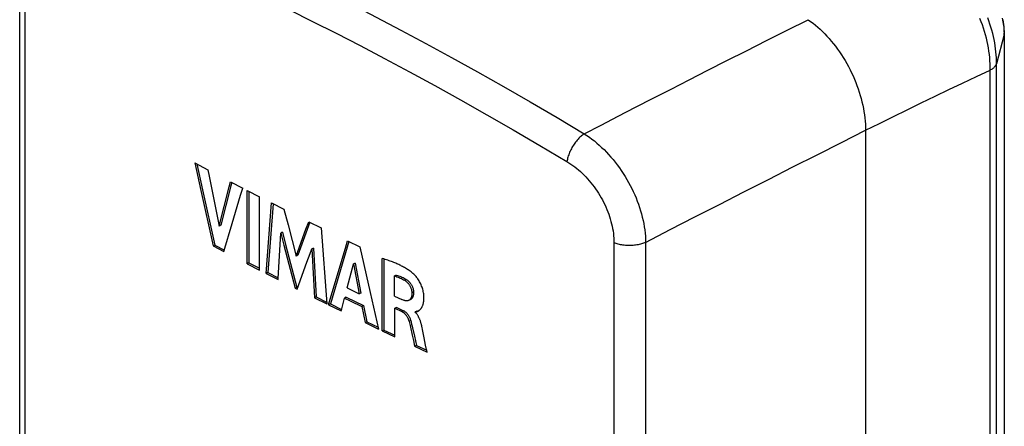
# Model space of a CAD drawing. Units: millimetres. Extents: x -23 to 40, y -85 to 336.
# Drawn here: x -22 to 40, y 154 to 179 of the extents above; entities that cross this region are included whole.
import ezdxf

# ---------------------------------------------------------------- set-up
doc = ezdxf.new("R2010")
doc.units = ezdxf.units.MM
doc.header["$LTSCALE"] = 16.335
doc.layers.get('0').update_dxf_attribs({"linetype": 'CONTINUOUS'})
doc.layers.add('DRAFT', color=7, linetype='CONTINUOUS')
doc.layers.add('RACCORDO', color=7, linetype='CONTINUOUS')

msp = doc.modelspace()

# ---------------------------------------------------------------- linework, layer by layer
at = {"color": 253, "linetype": 'CONTINUOUS'}
for p, q in [((39.77, 178.186), (39.77, 117.806)), ((2.322, 162.836), (2.216, 162.783)), ((2.777, 162.048), (2.671, 161.995)), ((2.15, 160.879), (2.044, 160.826)), ((2.528, 160.228), (2.493, 160.21)), ((2.563, 160.246), (2.528, 160.228)), ((2.599, 160.264), (2.563, 160.246))]:
    msp.add_line(p, q, dxfattribs=at)
at = {"color": 7, "linetype": 'CONTINUOUS'}
for p, q in [((-10.926, 170.143), (-10.543, 168.409)), ((-10.926, 170.143), (-10.103, 169.705)), ((-10.792, 170.072), (-10.437, 168.462)), ((-10.543, 168.409), (-9.774, 164.941)), ((-10.437, 168.462), (-9.668, 164.994)), ((-8.691, 168.96), (-7.925, 168.561)), ((-7.64, 163.824), (-7.64, 168.414)), ((-7.64, 168.414), (-6.871, 168.017)), ((-7.534, 168.359), (-7.534, 163.877)), ((-6.871, 163.427), (-6.871, 168.017)), ((-6.455, 163.214), (-6.121, 167.632)), ((-6.022, 167.582), (-6.349, 163.267)), ((-6.121, 167.632), (-5.346, 167.238)), ((-5.346, 167.238), (-5.089, 166.259)), ((-9.303, 166.232), (-9.409, 166.179)), ((-9.103, 164.588), (-8.581, 166.353)), ((-5.089, 166.259), (-4.576, 164.301)), ((-4.576, 164.301), (-3.968, 165.978)), ((-3.721, 166.421), (-4.47, 164.354)), ((-3.968, 165.978), (-3.795, 166.457)), ((-3.795, 166.457), (-3.019, 166.071)), ((-3.019, 166.071), (-2.667, 161.308)), ((-5.711, 162.895), (-5.547, 165.747)), ((-5.441, 165.8), (-5.547, 165.747)), ((-5.547, 165.747), (-5.345, 164.979)), ((-5.441, 165.8), (-5.239, 165.032)), ((-9.668, 164.994), (-9.774, 164.941)), ((-9.774, 164.941), (-9.103, 164.588)), ((-9.668, 164.994), (-9.076, 164.682)), ((-5.345, 164.979), (-4.635, 162.289)), ((-5.239, 165.032), (-4.529, 162.342)), ((-3.49, 164.806), (-3.596, 164.753)), ((-3.596, 164.753), (-3.435, 161.689)), ((-3.49, 164.806), (-3.329, 161.742)), ((-1.357, 165.254), (-0.59, 164.881)), ((-0.59, 164.881), (0.06, 162.017)), ((-4.47, 164.354), (-4.576, 164.301)), ((0.816, 159.614), (0.816, 164.15)), ((0.922, 164.118), (0.922, 159.667)), ((-7.534, 163.877), (-7.64, 163.824)), ((-7.64, 163.824), (-6.871, 163.427)), ((-7.534, 163.877), (-6.871, 163.535)), ((-4.525, 162.234), (-3.906, 163.913)), ((-2.543, 161.247), (-1.885, 163.472)), ((-0.882, 163.866), (-0.989, 163.813)), ((-0.989, 163.813), (-0.624, 161.933)), ((-0.882, 163.866), (-0.518, 161.986)), ((-6.349, 163.267), (-6.455, 163.214)), ((-6.455, 163.214), (-5.715, 162.836)), ((-6.349, 163.267), (-5.709, 162.94)), ((-5.715, 162.836), (-5.711, 162.895)), ((1.693, 163.107), (1.587, 163.054)), ((1.587, 161.795), (1.587, 163.054)), ((-4.529, 162.342), (-4.635, 162.289)), ((-4.635, 162.289), (-4.525, 162.234)), ((-4.529, 162.342), (-4.492, 162.324)), ((-1.383, 162.302), (-0.624, 161.933)), ((-3.329, 161.742), (-3.435, 161.689)), ((-3.435, 161.689), (-2.667, 161.308)), ((-3.329, 161.742), (-2.675, 161.417)), ((-1.727, 160.998), (-1.545, 161.672)), ((-1.439, 161.725), (-1.545, 161.672)), ((-1.545, 161.672), (-1.186, 161.497)), ((-1.439, 161.725), (-0.359, 161.2)), ((-0.518, 161.986), (-0.624, 161.933)), ((0.06, 162.017), (0.581, 159.727)), ((1.587, 161.795), (2.045, 161.577)), ((-2.437, 161.3), (-2.543, 161.247)), ((-2.543, 161.247), (-1.763, 160.863)), ((-2.437, 161.3), (-1.738, 160.956)), ((-1.763, 160.863), (-1.727, 160.998)), ((-1.186, 161.497), (-0.465, 161.147)), ((-0.359, 161.2), (-0.465, 161.147)), ((-0.465, 161.147), (-0.259, 160.131)), ((-0.359, 161.2), (-0.153, 160.184)), ((1.719, 161.083), (1.613, 161.03)), ((1.613, 159.234), (1.613, 161.03)), ((1.613, 161.03), (2.044, 160.826)), ((1.719, 161.083), (2.15, 160.879)), ((2.486, 161.529), (2.592, 161.582)), ((2.986, 160.858), (2.88, 160.805)), ((2.88, 160.778), (2.88, 160.805)), ((3.043, 160.846), (3.05, 160.85)), ((-0.153, 160.184), (-0.259, 160.131)), ((-0.259, 160.131), (0.581, 159.727)), ((-0.153, 160.184), (0.554, 159.844)), ((2.58, 159.848), (2.694, 159.341)), ((2.709, 159.798), (2.825, 159.281)), ((3.339, 159.695), (3.309, 159.837)), ((0.922, 159.667), (0.816, 159.614)), ((0.816, 159.614), (1.613, 159.234)), ((0.922, 159.667), (1.613, 159.338)), ((2.694, 159.341), (2.768, 159.007)), ((2.825, 159.281), (2.887, 159)), ((3.443, 159.184), (3.339, 159.695)), ((3.534, 158.727), (3.443, 159.184)), ((2.768, 159.007), (2.845, 158.652)), ((2.951, 158.705), (2.845, 158.652)), ((2.845, 158.652), (3.622, 158.289)), ((2.887, 159), (2.951, 158.705)), ((2.951, 158.705), (3.6, 158.402)), ((3.622, 158.289), (3.534, 158.727))]:
    msp.add_line(p, q, dxfattribs=at)
for points in [[(-10.103, 169.705), (-10.026, 169.313), (-9.409, 166.179)], [(-9.409, 166.179), (-8.771, 168.651), (-8.691, 168.96)], [(-8.609, 168.918), (-8.664, 168.704), (-9.303, 166.232)], [(-8.581, 166.353), (-8.057, 168.12), (-7.925, 168.561)], [(-3.906, 163.913), (-3.699, 164.473), (-3.596, 164.753)], [(-1.278, 165.215), (-1.383, 164.861), (-2.437, 161.3)], [(-1.885, 163.472), (-1.489, 164.808), (-1.357, 165.254)], [(2.797, 163.162), (2.74, 163.212), (2.683, 163.26), (2.625, 163.305), (2.566, 163.349), (2.507, 163.391), (2.447, 163.432), (2.388, 163.471), (2.328, 163.508), (2.268, 163.544), (2.209, 163.579), (2.149, 163.612), (2.09, 163.644), (2.03, 163.676), (1.971, 163.706), (1.911, 163.736), (1.85, 163.765), (1.789, 163.793), (1.726, 163.822), (1.662, 163.849), (1.597, 163.877), (1.53, 163.904), (1.461, 163.931), (1.39, 163.958), (1.317, 163.985), (1.241, 164.012), (1.162, 164.04), (1.08, 164.067), (0.995, 164.094), (0.907, 164.122), (0.816, 164.15)], [(-1.383, 162.302), (-1.054, 163.561), (-0.989, 163.813)], [(1.587, 163.054), (1.66, 163.034), (1.732, 163.011), (1.804, 162.986), (1.875, 162.958), (1.945, 162.927), (2.015, 162.894), (2.083, 162.86), (2.15, 162.823), (2.216, 162.783)], [(1.693, 163.107), (1.765, 163.087), (1.836, 163.065), (1.907, 163.04), (1.977, 163.013), (2.046, 162.983), (2.115, 162.95), (2.184, 162.915), (2.253, 162.877), (2.322, 162.836)], [(2.322, 162.836), (2.356, 162.814), (2.389, 162.791), (2.42, 162.766), (2.451, 162.739), (2.48, 162.712), (2.508, 162.683), (2.535, 162.653), (2.561, 162.622), (2.585, 162.591), (2.608, 162.558), (2.63, 162.524), (2.65, 162.49), (2.669, 162.454), (2.687, 162.418), (2.703, 162.382), (2.718, 162.345), (2.731, 162.307), (2.742, 162.27), (2.752, 162.233), (2.76, 162.195), (2.767, 162.158), (2.772, 162.121), (2.775, 162.084), (2.777, 162.048)], [(3.084, 160.87), (3.096, 160.877), (3.108, 160.885), (3.12, 160.894), (3.132, 160.904), (3.144, 160.914), (3.157, 160.924), (3.169, 160.936), (3.182, 160.948), (3.195, 160.961), (3.208, 160.975), (3.221, 160.99), (3.234, 161.006), (3.247, 161.023), (3.261, 161.041), (3.274, 161.06), (3.287, 161.081), (3.3, 161.103), (3.313, 161.127), (3.325, 161.152), (3.337, 161.179), (3.349, 161.207), (3.361, 161.238), (3.372, 161.271), (3.382, 161.305), (3.391, 161.342), (3.4, 161.382), (3.408, 161.424), (3.415, 161.468), (3.42, 161.516), (3.424, 161.566), (3.427, 161.619), (3.428, 161.675), (3.427, 161.735), (3.424, 161.799), (3.419, 161.867), (3.411, 161.936), (3.401, 162.007), (3.387, 162.079), (3.371, 162.15), (3.353, 162.221), (3.332, 162.29), (3.309, 162.359), (3.283, 162.427), (3.255, 162.495), (3.225, 162.561), (3.192, 162.627), (3.157, 162.691), (3.122, 162.753), (3.085, 162.812), (3.047, 162.868), (3.01, 162.921), (2.973, 162.97), (2.937, 163.015), (2.901, 163.057), (2.866, 163.095), (2.831, 163.131), (2.797, 163.162)], [(2.216, 162.783), (2.247, 162.763), (2.277, 162.742), (2.307, 162.718), (2.337, 162.693), (2.367, 162.666), (2.395, 162.637), (2.423, 162.607), (2.45, 162.575), (2.476, 162.542), (2.5, 162.508), (2.524, 162.472), (2.545, 162.435), (2.565, 162.398), (2.583, 162.359), (2.6, 162.321), (2.615, 162.283), (2.627, 162.245), (2.639, 162.207), (2.648, 162.17), (2.656, 162.133), (2.662, 162.097), (2.667, 162.062), (2.67, 162.028), (2.671, 161.995)], [(2.671, 161.995), (2.671, 161.966), (2.67, 161.937), (2.669, 161.908), (2.667, 161.88), (2.664, 161.851), (2.661, 161.824), (2.657, 161.798), (2.651, 161.772), (2.645, 161.747), (2.638, 161.723), (2.63, 161.699), (2.62, 161.677), (2.61, 161.656), (2.598, 161.635), (2.585, 161.616), (2.571, 161.598), (2.555, 161.58), (2.538, 161.564), (2.519, 161.549), (2.499, 161.536), (2.486, 161.529)], [(2.777, 162.048), (2.777, 161.999), (2.775, 161.952), (2.771, 161.908), (2.766, 161.868), (2.759, 161.83), (2.75, 161.795), (2.74, 161.762), (2.727, 161.732), (2.714, 161.705), (2.698, 161.679), (2.681, 161.656), (2.663, 161.635), (2.643, 161.616), (2.621, 161.599), (2.598, 161.585), (2.592, 161.582)], [(2.486, 161.529), (2.476, 161.525), (2.452, 161.515), (2.425, 161.508), (2.396, 161.503), (2.365, 161.5), (2.332, 161.5), (2.297, 161.503), (2.26, 161.508), (2.221, 161.516), (2.18, 161.527), (2.137, 161.541), (2.092, 161.557), (2.045, 161.577)], [(2.044, 160.826), (2.064, 160.816), (2.083, 160.805), (2.103, 160.794), (2.123, 160.781), (2.143, 160.767), (2.162, 160.753), (2.181, 160.737), (2.2, 160.721), (2.218, 160.704), (2.237, 160.686), (2.254, 160.666), (2.272, 160.646), (2.289, 160.625), (2.306, 160.603), (2.323, 160.58), (2.339, 160.556), (2.355, 160.531), (2.37, 160.504), (2.386, 160.477), (2.401, 160.448), (2.415, 160.418), (2.429, 160.387), (2.443, 160.355), (2.456, 160.321), (2.469, 160.286), (2.481, 160.249), (2.493, 160.21)], [(2.15, 160.879), (2.177, 160.865), (2.204, 160.85), (2.23, 160.833), (2.256, 160.815), (2.282, 160.795), (2.306, 160.774), (2.331, 160.751), (2.354, 160.726), (2.378, 160.7), (2.4, 160.672), (2.422, 160.642), (2.443, 160.611), (2.464, 160.579), (2.484, 160.545), (2.503, 160.509), (2.521, 160.472), (2.539, 160.434), (2.555, 160.393), (2.571, 160.352), (2.585, 160.309), (2.599, 160.264)], [(2.88, 160.805), (2.889, 160.804), (2.898, 160.803), (2.906, 160.803), (2.915, 160.804), (2.923, 160.806)], [(3.309, 159.837), (3.302, 159.872), (3.294, 159.908), (3.285, 159.943), (3.277, 159.979), (3.268, 160.015), (3.258, 160.051), (3.248, 160.087), (3.238, 160.124), (3.226, 160.16), (3.215, 160.197), (3.202, 160.234), (3.189, 160.27), (3.175, 160.306), (3.16, 160.342), (3.144, 160.378), (3.128, 160.414), (3.112, 160.449), (3.094, 160.483), (3.076, 160.517), (3.057, 160.55), (3.037, 160.582), (3.017, 160.613), (2.996, 160.643), (2.975, 160.673), (2.952, 160.701), (2.929, 160.728), (2.905, 160.754), (2.88, 160.778)], [(2.923, 160.806), (2.941, 160.81), (2.95, 160.812), (2.959, 160.814), (2.968, 160.817), (2.978, 160.82)], [(2.978, 160.82), (2.988, 160.823), (2.998, 160.827), (3.008, 160.831), (3.018, 160.835), (3.029, 160.84), (3.039, 160.845), (3.043, 160.846)], [(2.986, 160.858), (2.993, 160.857), (3, 160.856), (3.006, 160.856), (3.013, 160.856), (3.02, 160.857), (3.026, 160.858), (3.033, 160.859), (3.04, 160.861), (3.047, 160.863), (3.054, 160.865), (3.062, 160.866), (3.07, 160.869), (3.077, 160.871), (3.085, 160.873), (3.093, 160.876), (3.095, 160.877)], [(3.05, 160.85), (3.062, 160.856), (3.073, 160.863), (3.084, 160.87)], [(2.493, 160.21), (2.515, 160.123), (2.536, 160.034), (2.558, 159.942), (2.58, 159.848)], [(2.599, 160.264), (2.626, 160.152), (2.654, 160.037), (2.682, 159.919), (2.709, 159.798)]]:
    msp.add_lwpolyline(points, dxfattribs=at)
at = {"layer": 'DRAFT', "color": 253, "linetype": 'CONTINUOUS'}
for p, q in [((38.895, -71.227), (38.895, 175.958)), ((39.289, -70.789), (39.289, 176.352))]:
    msp.add_line(p, q, dxfattribs=at)
at = {"layer": 'DRAFT', "color": 7, "linetype": 'CONTINUOUS'}
msp.add_line((31.092, 172.183), (31.092, -75.648), dxfattribs=at)
at = {"layer": 'RACCORDO', "color": 7, "linetype": 'CONTINUOUS'}
for p, q in [((-21.898, 144.625), (-21.898, 184.058)), ((27.498, 179.115), (27.649, 179.007)), ((39.782, 178.351), (39.782, 117.904)), ((39.782, 178.282), (39.782, 178.284)), ((30.02, 176.172), (30.12, 175.979)), ((31.089, 172.373), (31.092, 172.183)), ((31.092, 172.183), (31.092, -75.648))]:
    msp.add_line(p, q, dxfattribs=at)
at = {"layer": 'RACCORDO', "color": 253, "linetype": 'CONTINUOUS'}
for p, q in [((-21.546, 145.428), (-21.546, 183.576)), ((39.769, 178.294), (39.77, 178.186)), ((39.77, 178.186), (39.289, 176.352)), ((15.332, 165.137), (15.332, -81.642)), ((17.313, 165.159), (17.313, -81.62))]:
    msp.add_line(p, q, dxfattribs=at)
for points in [[(-18.123, 187.762), (-16.706, 187.208), (-15.295, 186.639), (-13.89, 186.056), (-12.497, 185.462), (-11.111, 184.856), (-9.713, 184.231), (-8.298, 183.584), (-6.871, 182.916), (-5.435, 182.229), (-3.995, 181.527), (-2.547, 180.806), (-1.07, 180.057), (0.441, 179.277), (1.978, 178.467), (3.545, 177.627), (5.144, 176.754), (6.771, 175.85), (8.417, 174.919), (10.081, 173.963), (11.764, 172.979), (13.466, 171.967)], [(-19.042, 185.94), (-17.633, 185.385), (-16.23, 184.818), (-14.832, 184.238), (-13.447, 183.647), (-12.068, 183.043), (-10.678, 182.42), (-9.27, 181.775), (-7.851, 181.11), (-6.422, 180.427), (-4.989, 179.728), (-3.548, 179.011), (-2.079, 178.265), (-0.576, 177.489), (0.954, 176.684), (2.513, 175.848), (4.104, 174.981), (5.723, 174.083), (7.362, 173.158), (9.018, 172.207), (10.693, 171.23), (12.387, 170.226)], [(13.466, 171.967), (14.523, 172.515), (15.597, 173.069), (16.686, 173.63), (17.789, 174.196), (18.907, 174.768), (20.049, 175.352), (21.217, 175.947), (22.409, 176.552), (23.633, 177.171), (24.89, 177.806), (26.178, 178.454), (27.498, 179.115)], [(38.895, 175.958), (38.897, 176.151), (38.893, 176.346), (38.883, 176.543), (38.868, 176.742), (38.847, 176.943), (38.82, 177.145), (38.788, 177.349), (38.75, 177.553), (38.707, 177.758), (38.658, 177.964), (38.604, 178.17), (38.544, 178.375), (38.48, 178.58), (38.41, 178.784), (38.335, 178.988), (38.254, 179.19)], [(39.289, 176.352), (39.29, 176.535), (39.285, 176.72), (39.275, 176.907), (39.259, 177.096), (39.239, 177.286), (39.212, 177.478), (39.181, 177.671), (39.144, 177.865), (39.102, 178.06), (39.055, 178.255), (39.003, 178.45), (38.946, 178.646), (38.883, 178.84), (38.816, 179.034), (38.744, 179.228)], [(39.647, 179.205), (39.673, 179.088), (39.696, 178.972), (39.716, 178.856), (39.733, 178.741), (39.747, 178.627), (39.757, 178.515), (39.765, 178.404), (39.769, 178.294)], [(39.77, 178.186), (39.778, 178.224), (39.782, 178.262), (39.782, 178.282)], [(31.092, 172.183), (31.965, 172.618), (32.837, 173.049), (33.707, 173.476), (34.576, 173.899), (35.443, 174.318), (36.308, 174.734), (37.172, 175.146), (38.034, 175.554), (38.895, 175.958)], [(38.895, 175.958), (38.947, 175.985), (38.996, 176.014), (39.041, 176.044), (39.083, 176.074), (39.122, 176.106), (39.157, 176.139), (39.189, 176.173), (39.217, 176.208), (39.24, 176.243), (39.261, 176.279), (39.277, 176.315), (39.289, 176.352)], [(17.313, 165.159), (18.857, 165.959), (20.399, 166.754), (21.937, 167.544), (23.471, 168.329), (25.002, 169.11), (26.53, 169.885), (28.054, 170.656), (29.575, 171.422), (31.092, 172.183)], [(13.466, 171.967), (13.41, 171.929), (13.355, 171.888), (13.3, 171.843), (13.245, 171.795), (13.19, 171.744), (13.136, 171.69), (13.083, 171.633), (13.03, 171.573), (12.979, 171.512), (12.928, 171.447), (12.879, 171.381), (12.832, 171.313), (12.786, 171.244), (12.742, 171.173), (12.7, 171.1), (12.66, 171.027), (12.622, 170.953), (12.587, 170.879), (12.554, 170.804), (12.523, 170.73), (12.495, 170.655), (12.47, 170.581), (12.448, 170.508), (12.428, 170.435), (12.412, 170.364), (12.398, 170.294), (12.387, 170.226)], [(13.466, 171.967), (13.627, 171.863), (13.787, 171.752), (13.945, 171.635), (14.102, 171.513), (14.256, 171.385), (14.408, 171.252), (14.559, 171.114), (14.707, 170.97), (14.853, 170.822), (14.997, 170.668), (15.137, 170.51), (15.275, 170.348), (15.409, 170.181), (15.54, 170.011), (15.667, 169.837), (15.791, 169.659), (15.911, 169.478), (16.027, 169.295), (16.138, 169.108), (16.245, 168.919), (16.348, 168.727), (16.447, 168.534), (16.54, 168.339), (16.629, 168.142), (16.712, 167.944), (16.791, 167.745), (16.864, 167.545), (16.932, 167.345), (16.995, 167.144), (17.053, 166.943), (17.105, 166.742), (17.151, 166.541), (17.192, 166.34), (17.227, 166.14), (17.256, 165.94), (17.279, 165.742), (17.296, 165.546), (17.307, 165.351), (17.313, 165.159)], [(12.387, 170.226), (12.512, 170.148), (12.636, 170.066), (12.758, 169.98), (12.879, 169.89), (12.998, 169.796), (13.116, 169.697), (13.232, 169.594), (13.347, 169.488), (13.459, 169.377), (13.57, 169.263), (13.678, 169.146), (13.784, 169.025), (13.887, 168.901), (13.988, 168.774), (14.086, 168.644), (14.181, 168.512), (14.273, 168.377), (14.362, 168.24), (14.447, 168.1), (14.53, 167.959), (14.608, 167.816), (14.683, 167.671), (14.755, 167.525), (14.822, 167.378)], [(14.822, 167.378), (14.886, 167.229), (14.946, 167.08), (15.002, 166.93), (15.053, 166.78), (15.1, 166.63), (15.144, 166.479), (15.182, 166.328), (15.217, 166.177), (15.247, 166.026), (15.273, 165.875), (15.294, 165.725), (15.311, 165.576), (15.322, 165.428), (15.33, 165.282), (15.332, 165.137)], [(17.313, 165.159), (17.252, 165.133), (17.189, 165.108), (17.123, 165.085), (17.055, 165.064), (16.985, 165.045), (16.913, 165.027), (16.839, 165.012), (16.764, 164.998), (16.687, 164.987), (16.609, 164.977), (16.53, 164.97), (16.451, 164.965), (16.371, 164.962), (16.291, 164.961), (16.211, 164.962), (16.131, 164.966), (16.051, 164.971), (15.973, 164.979), (15.895, 164.988), (15.818, 165), (15.743, 165.014), (15.669, 165.03), (15.598, 165.047), (15.528, 165.067), (15.46, 165.088), (15.395, 165.112), (15.332, 165.137)]]:
    msp.add_lwpolyline(points, dxfattribs=at)
at = {"layer": 'RACCORDO', "color": 7, "linetype": 'CONTINUOUS'}
for points in [[(27.649, 179.007), (27.8, 178.893), (27.949, 178.772), (28.097, 178.646), (28.244, 178.513), (28.389, 178.375), (28.532, 178.232), (28.672, 178.084), (28.81, 177.931), (28.945, 177.774), (29.078, 177.611), (29.207, 177.445), (29.334, 177.274), (29.458, 177.098), (29.578, 176.919), (29.694, 176.736), (29.807, 176.551), (29.915, 176.362), (30.02, 176.172)], [(39.782, 178.351), (39.777, 178.504), (39.766, 178.657), (39.75, 178.81), (39.728, 178.963), (39.701, 179.116)], [(30.12, 175.979), (30.215, 175.784), (30.307, 175.586), (30.394, 175.386), (30.477, 175.185), (30.554, 174.983), (30.627, 174.779), (30.695, 174.575), (30.757, 174.372), (30.815, 174.168), (30.867, 173.965), (30.913, 173.762), (30.955, 173.559), (30.991, 173.358), (31.022, 173.157), (31.047, 172.957), (31.067, 172.76), (31.08, 172.565), (31.089, 172.373)]]:
    msp.add_lwpolyline(points, dxfattribs=at)

doc.saveas('drawing.dxf')
